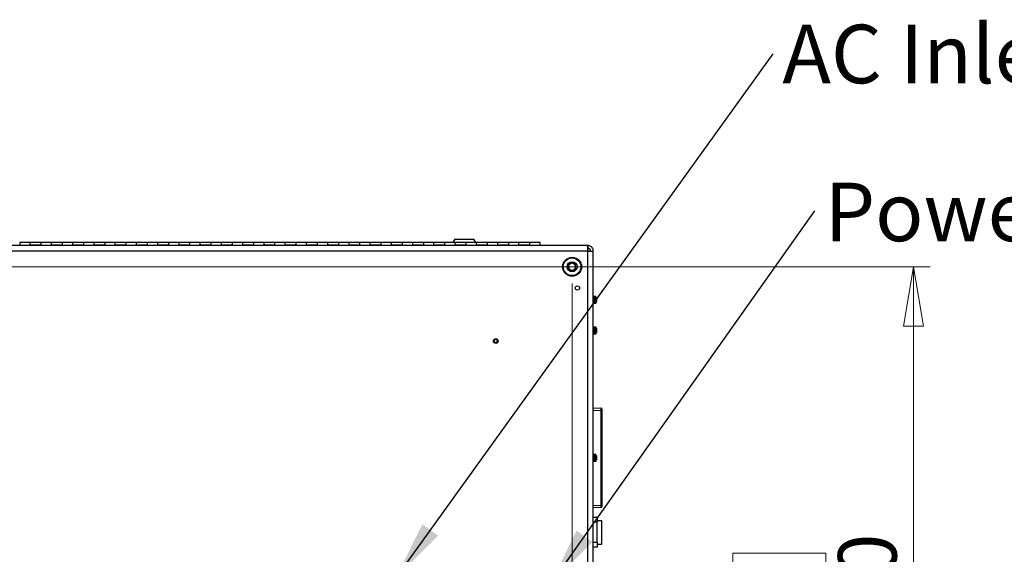
# Model space of a CAD drawing. Units: inches. Extents: x 0.4 to 16.6, y 0.2 to 10.8.
# Drawn here: x 7.1 to 9.4, y 2.6 to 3.9 of the extents above; entities that cross this region are included whole.
import ezdxf

# ---------------------------------------------------------------- set-up
doc = ezdxf.new("R2010")
doc.units = ezdxf.units.IN
doc.header["$MEASUREMENT"] = 0
doc.styles.add('SLDTEXTSTYLE0', font='TXT', dxfattribs={"width": 0.75})
doc.dimstyles.new('SLDDIMSTYLE1', dxfattribs={"dimtxt": 0.137795, "dimasz": 0.14, "dimexe": 0, "dimexo": 0.0625, "dimgap": 0.034449, "dimtad": 1, "dimlfac": 20, "dimrnd": 1e-09, "dimzin": 4, "dimdsep": 46, "dimtxsty": 'SLDTEXTSTYLE0', "dimblk1": 'CLOSED', "dimblk2": 'CLOSED', "dimsah": 1, "dimcen": 0.09, "dimadec": 0, "dimazin": 1, "dimtfac": 1, "dimtofl": 0, "dimtmove": 0, "dimatfit": 3, "dimldrblk": 'CLOSED', "dimfxl": 0, "dimfrac": 2, "dimtolj": 1, "dimtzin": 12, "dimarcsym": 0})
doc.dimstyles.new('SLDDIMSTYLE5', dxfattribs={"dimtxt": 0.18, "dimasz": 0.14, "dimexe": 0, "dimexo": 0.0625, "dimgap": 0, "dimtad": 0, "dimtih": 1, "dimtoh": 1, "dimdec": 0, "dimrnd": 1e-09, "dimzin": 0, "dimdsep": 46, "dimtxsty": 'Standard', "dimsah": 1, "dimcen": 0.09, "dimadec": 0, "dimazin": 0, "dimtfac": 0.14, "dimtdec": 0, "dimtofl": 0, "dimtmove": 0, "dimatfit": 3, "dimfxl": 0, "dimfrac": 2, "dimtolj": 1, "dimtzin": 0, "dimarcsym": 0})

# ---------------------------------------------------------------- blocks, each defined once
blk = doc.blocks.new('_Closed')
at = {"color": 0, "linetype": 'ByBlock', "lineweight": -2}
for p, q in [((-1, 0.166667), (0, 0)), ((-1, 0.166667), (-1, -0.166667)), ((0, 0), (-1, -0.166667)), ((0, 0), (-1, 0))]:
    blk.add_line(p, q, dxfattribs=at)
blk = doc.blocks.new('_D_6')
at = {"color": 7, "linetype": 'Continuous', "lineweight": 0}
for p, q in [((5.5888, 3.2587), (5.5888, 0.881)), ((8.3888, 3.2587), (8.3888, 0.881)), ((6.823, 1.3453), (6.781, 1.3453)), ((6.781, 1.3453), (6.781, 1.1265)), ((7.2303, 1.3453), (7.2722, 1.3453)), ((7.2722, 1.3453), (7.2722, 1.1265)), ((6.781, 1.1265), (6.823, 1.1265)), ((7.2722, 1.1265), (7.2303, 1.1265)), ((5.5888, 0.9204), (8.3888, 0.9204))]:
    blk.add_line(p, q, dxfattribs=at)
at = {"color": 7, "linetype": 'Continuous', "lineweight": 18, "xscale": 0.14, "yscale": 0.14}
for p, rotation in [((5.5888, 0.9204, 0.8223), 179.9999999999958), ((8.3888, 0.9204, 0.8223), 359.9999999999958)]:
    blk.add_blockref('_Closed', p, dxfattribs=dict(at, rotation=rotation))
at = {"color": 7, "linetype": 'Continuous', "lineweight": 18, "char_height": 0.1378, "attachment_point": 1, "style": 'SLDTEXTSTYLE0'}
for s, insert in [('1422', (6.823, 1.3041)), ('56.00', (6.7975, 1.098))]:
    blk.add_mtext(s, dxfattribs=dict(at, insert=insert))
blk = doc.blocks.new('_D_7')
at = {"color": 7, "linetype": 'Continuous', "lineweight": 0}
for p, q in [((5.6282, 3.298), (9.2317, 3.298)), ((9.1924, 3.298), (9.1924, 1.548)), ((8.7675, 2.582), (8.7675, 2.624)), ((8.7675, 2.624), (8.9862, 2.624)), ((8.9862, 2.624), (8.9862, 2.582)), ((8.7675, 2.2766), (8.7675, 2.2346)), ((8.9862, 2.2346), (8.9862, 2.2766)), ((8.7675, 2.2346), (8.9862, 2.2346)), ((5.6282, 1.548), (9.2317, 1.548))]:
    blk.add_line(p, q, dxfattribs=at)
at = {"color": 7, "linetype": 'Continuous', "lineweight": 18, "xscale": 0.14, "yscale": 0.14}
for p, rotation in [((9.1924, 3.298, 0.8223), 89.99999999999551), ((9.1924, 1.548, 0.8223), 269.9999999999955)]:
    blk.add_blockref('_Closed', p, dxfattribs=dict(at, rotation=rotation))
at = {"color": 7, "linetype": 'Continuous', "lineweight": 18, "char_height": 0.1378, "attachment_point": 1, "rotation": 90, "style": 'SLDTEXTSTYLE0'}
for s, insert in [('35.00', (9.0148, 2.2002)), ('889', (8.8086, 2.2766))]:
    blk.add_mtext(s, dxfattribs=dict(at, insert=insert))
blk = doc.blocks.new('SW_NOTE_0_6')
at = {"color": 0, "linetype": 'Continuous', "lineweight": 0, "insert": (0.0214, 0.0683), "char_height": 0.137795, "attachment_point": 1, "style": 'SLDTEXTSTYLE0'}
blk.add_mtext('AC Inlet Hose Ring', dxfattribs=at)
blk = doc.blocks.new('SW_NOTE_0_7')
at = {"color": 0, "linetype": 'Continuous', "lineweight": 0, "insert": (0.0226, 0.0664), "char_height": 0.137795, "attachment_point": 1, "style": 'SLDTEXTSTYLE0'}
blk.add_mtext('Power & Signal Conduit Entries', dxfattribs=at)

msp = doc.modelspace()

# ---------------------------------------------------------------- linework, layer by layer
at = {"color": 7, "linetype": 'Continuous', "lineweight": 25}
for p, q in [((8.11265, 3.36303), (8.10789, 3.35479)), ((8.11265, 3.36303), (8.15754, 3.36303)), ((8.1623, 3.35479), (8.15754, 3.36303)), ((8.42415, 3.34804), (5.55354, 3.34804)), ((7.11385, 3.35479), (7.08885, 3.35479)), ((7.08885, 3.35479), (7.08885, 3.34866)), ((7.13885, 3.35479), (7.11385, 3.35479)), ((7.11385, 3.34866), (7.11385, 3.35479)), ((7.11385, 3.34804), (7.11385, 3.34866)), ((7.13885, 3.34866), (7.11385, 3.34866)), ((7.16385, 3.35479), (7.13885, 3.35479)), ((7.13885, 3.35479), (7.13885, 3.34866)), ((7.13885, 3.34804), (7.13885, 3.34866)), ((7.18885, 3.35479), (7.16385, 3.35479)), ((7.16385, 3.34866), (7.16385, 3.35479)), ((7.16385, 3.34804), (7.16385, 3.34866)), ((7.18885, 3.34866), (7.16385, 3.34866)), ((7.21385, 3.35479), (7.18885, 3.35479)), ((7.18885, 3.35479), (7.18885, 3.34866)), ((7.18885, 3.34804), (7.18885, 3.34866)), ((7.23885, 3.35479), (7.21385, 3.35479)), ((7.21385, 3.34866), (7.21385, 3.35479)), ((7.21385, 3.34804), (7.21385, 3.34866)), ((7.23885, 3.34866), (7.21385, 3.34866)), ((7.26385, 3.35479), (7.23885, 3.35479)), ((7.23885, 3.35479), (7.23885, 3.34866)), ((7.23885, 3.34804), (7.23885, 3.34866)), ((7.28885, 3.35479), (7.26385, 3.35479)), ((7.26385, 3.34866), (7.26385, 3.35479)), ((7.26385, 3.34804), (7.26385, 3.34866)), ((7.28885, 3.34866), (7.26385, 3.34866)), ((7.31385, 3.35479), (7.28885, 3.35479)), ((7.28885, 3.35479), (7.28885, 3.34866)), ((7.28885, 3.34804), (7.28885, 3.34866)), ((7.33885, 3.35479), (7.31385, 3.35479)), ((7.31385, 3.34866), (7.31385, 3.35479)), ((7.31385, 3.34804), (7.31385, 3.34866)), ((7.33885, 3.34866), (7.31385, 3.34866)), ((7.36385, 3.35479), (7.33885, 3.35479)), ((7.33885, 3.35479), (7.33885, 3.34866)), ((7.33885, 3.34804), (7.33885, 3.34866)), ((7.38885, 3.35479), (7.36385, 3.35479)), ((7.36385, 3.34866), (7.36385, 3.35479)), ((7.36385, 3.34804), (7.36385, 3.34866)), ((7.38885, 3.34866), (7.36385, 3.34866)), ((7.41385, 3.35479), (7.38885, 3.35479)), ((7.38885, 3.35479), (7.38885, 3.34866)), ((7.38885, 3.34804), (7.38885, 3.34866)), ((7.43885, 3.35479), (7.41385, 3.35479)), ((7.41385, 3.34866), (7.41385, 3.35479)), ((7.41385, 3.34804), (7.41385, 3.34866)), ((7.43885, 3.34866), (7.41385, 3.34866)), ((7.46385, 3.35479), (7.43885, 3.35479)), ((7.43885, 3.35479), (7.43885, 3.34866)), ((7.43885, 3.34804), (7.43885, 3.34866)), ((7.48885, 3.35479), (7.46385, 3.35479)), ((7.46385, 3.34866), (7.46385, 3.35479)), ((7.46385, 3.34804), (7.46385, 3.34866)), ((7.48885, 3.34866), (7.46385, 3.34866)), ((7.51385, 3.35479), (7.48885, 3.35479)), ((7.48885, 3.35479), (7.48885, 3.34866)), ((7.48885, 3.34804), (7.48885, 3.34866)), ((7.53885, 3.35479), (7.51385, 3.35479)), ((7.51385, 3.34866), (7.51385, 3.35479)), ((7.51385, 3.34804), (7.51385, 3.34866)), ((7.53885, 3.34866), (7.51385, 3.34866)), ((7.56385, 3.35479), (7.53885, 3.35479)), ((7.53885, 3.35479), (7.53885, 3.34866)), ((7.53885, 3.34804), (7.53885, 3.34866)), ((7.58885, 3.35479), (7.56385, 3.35479)), ((7.56385, 3.34866), (7.56385, 3.35479)), ((7.56385, 3.34804), (7.56385, 3.34866)), ((7.58885, 3.34866), (7.56385, 3.34866)), ((7.61385, 3.35479), (7.58885, 3.35479)), ((7.58885, 3.35479), (7.58885, 3.34866)), ((7.58885, 3.34804), (7.58885, 3.34866)), ((7.63885, 3.35479), (7.61385, 3.35479)), ((7.61385, 3.34866), (7.61385, 3.35479)), ((7.61385, 3.34804), (7.61385, 3.34866)), ((7.63885, 3.34866), (7.61385, 3.34866)), ((7.66385, 3.35479), (7.63885, 3.35479)), ((7.63885, 3.35479), (7.63885, 3.34866)), ((7.63885, 3.34804), (7.63885, 3.34866)), ((7.68885, 3.35479), (7.66385, 3.35479)), ((7.66385, 3.34866), (7.66385, 3.35479)), ((7.66385, 3.34804), (7.66385, 3.34866)), ((7.68885, 3.34866), (7.66385, 3.34866)), ((7.71385, 3.35479), (7.68885, 3.35479)), ((7.68885, 3.35479), (7.68885, 3.34866)), ((7.68885, 3.34804), (7.68885, 3.34866)), ((7.73885, 3.35479), (7.71385, 3.35479)), ((7.71385, 3.34866), (7.71385, 3.35479)), ((7.71385, 3.34804), (7.71385, 3.34866)), ((7.73885, 3.34866), (7.71385, 3.34866)), ((7.76385, 3.35479), (7.73885, 3.35479)), ((7.73885, 3.35479), (7.73885, 3.34866)), ((7.73885, 3.34804), (7.73885, 3.34866)), ((7.78885, 3.35479), (7.76385, 3.35479)), ((7.76385, 3.34866), (7.76385, 3.35479)), ((7.76385, 3.34804), (7.76385, 3.34866)), ((7.78885, 3.34866), (7.76385, 3.34866)), ((7.81385, 3.35479), (7.78885, 3.35479)), ((7.78885, 3.35479), (7.78885, 3.34866)), ((7.78885, 3.34804), (7.78885, 3.34866)), ((7.83885, 3.35479), (7.81385, 3.35479)), ((7.81385, 3.34866), (7.81385, 3.35479)), ((7.81385, 3.34804), (7.81385, 3.34866)), ((7.83885, 3.34866), (7.81385, 3.34866)), ((7.86385, 3.35479), (7.83885, 3.35479)), ((7.83885, 3.35479), (7.83885, 3.34866)), ((7.83885, 3.34804), (7.83885, 3.34866)), ((7.88885, 3.35479), (7.86385, 3.35479)), ((7.86385, 3.34866), (7.86385, 3.35479)), ((7.86385, 3.34804), (7.86385, 3.34866)), ((7.88885, 3.34866), (7.86385, 3.34866)), ((7.91385, 3.35479), (7.88885, 3.35479)), ((7.88885, 3.35479), (7.88885, 3.34866)), ((7.88885, 3.34804), (7.88885, 3.34866)), ((7.93885, 3.35479), (7.91385, 3.35479)), ((7.91385, 3.34866), (7.91385, 3.35479)), ((7.91385, 3.34804), (7.91385, 3.34866)), ((7.93885, 3.34866), (7.91385, 3.34866)), ((7.96385, 3.35479), (7.93885, 3.35479)), ((7.93885, 3.35479), (7.93885, 3.34866)), ((7.93885, 3.34804), (7.93885, 3.34866)), ((7.98885, 3.35479), (7.96385, 3.35479)), ((7.96385, 3.34866), (7.96385, 3.35479)), ((7.96385, 3.34804), (7.96385, 3.34866)), ((7.98885, 3.34866), (7.96385, 3.34866)), ((8.01385, 3.35479), (7.98885, 3.35479)), ((7.98885, 3.35479), (7.98885, 3.34866)), ((7.98885, 3.34804), (7.98885, 3.34866)), ((8.03885, 3.35479), (8.01385, 3.35479)), ((8.01385, 3.34866), (8.01385, 3.35479)), ((8.01385, 3.34804), (8.01385, 3.34866)), ((8.03885, 3.34866), (8.01385, 3.34866)), ((8.06385, 3.35479), (8.03885, 3.35479)), ((8.03885, 3.35479), (8.03885, 3.34866)), ((8.03885, 3.34804), (8.03885, 3.34866)), ((8.08885, 3.35479), (8.06385, 3.35479)), ((8.06385, 3.34866), (8.06385, 3.35479)), ((8.06385, 3.34804), (8.06385, 3.34866)), ((8.08885, 3.34866), (8.06385, 3.34866)), ((8.11385, 3.35479), (8.08885, 3.35479)), ((8.08885, 3.35479), (8.08885, 3.34866)), ((8.08885, 3.34804), (8.08885, 3.34866)), ((8.13885, 3.35479), (8.11385, 3.35479)), ((8.11385, 3.34866), (8.11385, 3.35479)), ((8.11385, 3.34804), (8.11385, 3.34866)), ((8.13885, 3.34866), (8.11385, 3.34866)), ((8.16385, 3.35479), (8.13885, 3.35479)), ((8.13885, 3.35479), (8.13885, 3.34866)), ((8.13885, 3.34804), (8.13885, 3.34866)), ((8.18885, 3.35479), (8.16385, 3.35479)), ((8.16385, 3.34866), (8.16385, 3.35479)), ((8.16385, 3.34804), (8.16385, 3.34866)), ((8.18885, 3.34866), (8.16385, 3.34866)), ((8.21385, 3.35479), (8.18885, 3.35479)), ((8.18885, 3.35479), (8.18885, 3.34866)), ((8.18885, 3.34804), (8.18885, 3.34866)), ((8.23885, 3.35479), (8.21385, 3.35479)), ((8.21385, 3.34866), (8.21385, 3.35479)), ((8.21385, 3.34804), (8.21385, 3.34866)), ((8.23885, 3.34866), (8.21385, 3.34866)), ((8.26385, 3.35479), (8.23885, 3.35479)), ((8.23885, 3.35479), (8.23885, 3.34866)), ((8.23885, 3.34804), (8.23885, 3.34866)), ((8.28885, 3.35479), (8.26385, 3.35479)), ((8.26385, 3.34866), (8.26385, 3.35479)), ((8.26385, 3.34804), (8.26385, 3.34866)), ((8.28885, 3.34866), (8.26385, 3.34866)), ((8.31385, 3.35479), (8.28885, 3.35479)), ((8.28885, 3.35479), (8.28885, 3.34866)), ((8.28885, 3.34804), (8.28885, 3.34866)), ((8.31385, 3.34804), (8.31385, 3.35479)), ((8.42555, 3.34804), (8.42415, 3.34804)), ((8.42555, 3.34804), (8.42555, 3.34179)), ((8.42555, 3.34179), (8.42555, 3.33474)), ((8.42555, 3.33474), (5.55215, 3.33474)), ((8.42555, 3.33474), (8.43885, 3.33474)), ((8.42555, 1.51134), (8.42555, 3.33474)), ((8.43885, 1.51134), (8.43885, 3.33474)), ((8.44132, 3.22769), (8.43885, 3.22769)), ((8.44133, 3.2238), (8.44122, 3.22361)), ((8.44132, 3.21209), (8.44132, 3.22769)), ((8.44397, 3.22776), (8.44245, 3.22776)), ((8.44663, 3.22454), (8.44663, 3.22434)), ((8.44727, 3.22242), (8.44731, 3.22242)), ((8.44742, 3.22142), (8.44745, 3.22142)), ((8.43885, 3.21209), (8.44132, 3.21209)), ((8.44245, 3.21201), (8.44397, 3.21201)), ((8.44663, 3.22033), (8.44663, 3.21854)), ((8.44663, 3.21923), (8.44731, 3.21918)), ((8.44663, 3.21875), (8.44731, 3.21869)), ((8.44663, 3.21525), (8.44663, 3.21523)), ((8.44734, 3.21863), (8.44745, 3.21863)), ((8.44132, 3.15584), (8.43885, 3.15584)), ((8.44133, 3.15195), (8.44122, 3.15176)), ((8.44132, 3.14024), (8.44132, 3.15584)), ((8.44397, 3.15591), (8.44245, 3.15591)), ((8.44663, 3.15269), (8.44663, 3.15249)), ((8.43885, 3.14024), (8.44132, 3.14024)), ((8.44245, 3.14016), (8.44397, 3.14016)), ((8.44663, 3.14848), (8.44663, 3.14669)), ((8.44663, 3.14738), (8.44731, 3.14733)), ((8.44663, 3.1469), (8.44731, 3.14684)), ((8.44663, 3.1434), (8.44663, 3.14338)), ((8.44714, 3.14863), (8.44745, 3.14864)), ((8.44727, 3.15057), (8.44731, 3.15057)), ((8.44729, 3.14542), (8.44731, 3.14542)), ((8.44734, 3.14678), (8.44745, 3.14678)), ((8.44741, 3.14993), (8.44745, 3.14993)), ((8.44741, 3.14615), (8.44745, 3.14614)), ((8.44742, 3.14957), (8.44745, 3.14957)), ((8.43885, 2.96598), (8.45736, 2.96501)), ((8.45736, 2.73729), (8.45736, 2.95912)), ((8.45736, 2.95912), (8.45923, 2.95912)), ((8.45923, 2.96305), (8.45923, 2.95912)), ((8.45923, 2.95912), (8.45923, 2.73729)), ((8.44132, 2.85584), (8.43885, 2.85584)), ((8.44133, 2.85195), (8.44122, 2.85176)), ((8.44132, 2.84024), (8.44132, 2.85584)), ((8.44397, 2.85591), (8.44245, 2.85591)), ((8.44663, 2.85269), (8.44663, 2.85249)), ((8.44727, 2.85057), (8.44731, 2.85057)), ((8.43885, 2.84024), (8.44132, 2.84024)), ((8.44245, 2.84016), (8.44397, 2.84016)), ((8.44663, 2.84848), (8.44663, 2.84669)), ((8.44663, 2.84738), (8.44731, 2.84733)), ((8.44663, 2.8469), (8.44731, 2.84684)), ((8.44663, 2.8434), (8.44663, 2.84338)), ((8.44734, 2.84678), (8.44745, 2.84678)), ((8.44742, 2.84957), (8.44745, 2.84957)), ((8.45736, 2.73729), (8.45923, 2.73729)), ((8.45923, 2.73729), (8.45923, 2.73335)), ((8.45736, 2.73139), (8.43885, 2.73042)), ((8.4477, 2.70788), (8.43885, 2.70788)), ((8.43889, 2.69997), (8.43885, 2.69989)), ((8.4477, 2.69705), (8.43885, 2.69705)), ((8.4477, 2.70788), (8.4477, 2.69705)), ((8.4477, 2.70099), (8.45892, 2.70099)), ((8.4477, 2.64902), (8.4477, 2.69705)), ((8.45892, 2.64508), (8.45892, 2.70099)), ((8.4477, 2.64902), (8.43885, 2.64902)), ((8.43885, 2.6466), (8.43893, 2.64675)), ((8.4477, 2.64902), (8.4477, 2.63819)), ((8.4477, 2.64508), (8.45892, 2.64508)), ((8.4477, 2.63819), (8.43885, 2.63819))]:
    msp.add_line(p, q, dxfattribs=at)
at = {"color": 8, "linetype": 'Continuous', "lineweight": 25}
for p, q in [((8.44245, 3.22776), (8.44245, 3.21911)), ((8.44397, 3.22776), (8.44397, 3.21911)), ((8.44483, 3.22737), (8.44483, 3.21915)), ((8.44245, 3.21911), (8.44245, 3.21201)), ((8.44397, 3.21911), (8.44397, 3.21201)), ((8.44483, 3.21915), (8.44483, 3.2124)), ((8.44245, 3.15591), (8.44245, 3.14726)), ((8.44397, 3.15591), (8.44397, 3.14726)), ((8.44483, 3.15552), (8.44483, 3.1473)), ((8.44245, 3.14726), (8.44245, 3.14016)), ((8.44397, 3.14726), (8.44397, 3.14016)), ((8.44483, 3.1473), (8.44483, 3.14055)), ((8.45736, 2.95912), (8.43885, 2.96009)), ((8.44245, 2.85591), (8.44245, 2.84726)), ((8.44397, 2.85591), (8.44397, 2.84726)), ((8.44483, 2.85552), (8.44483, 2.8473)), ((8.44245, 2.84726), (8.44245, 2.84016)), ((8.44397, 2.84726), (8.44397, 2.84016)), ((8.44483, 2.8473), (8.44483, 2.84055)), ((8.43885, 2.73632), (8.45736, 2.73729))]:
    msp.add_line(p, q, dxfattribs=at)
at = {"color": 7, "linetype": 'Continuous', "lineweight": 25}
for centre, radius in [((8.38885, 3.29804), 0.02225), ((8.38885, 3.29804), 0.02067), ((8.38885, 3.29804), 0.01181), ((8.40135, 3.24804), 0.005), ((8.2093, 3.12304), 0.00555), ((8.2093, 3.12304), 0.00394)]:
    msp.add_circle(centre, radius, dxfattribs=at)
for centre, radius, start, end in [((8.38885, 3.29804), 0.00909, 158.69081, 218.69081), ((8.38885, 3.29804), 0.00909, 98.69081, 158.69081), ((8.38885, 3.29804), 0.00909, 218.69081, 278.69081), ((8.38885, 3.29804), 0.00909, 38.69081, 98.69081), ((8.38885, 3.29804), 0.00909, 278.69081, 338.69081), ((8.38885, 3.29804), 0.00909, 338.69081, 38.69081), ((8.44245, 3.22663), 0.00113, 90, 180), ((8.44397, 3.22663), 0.00113, 40.95275, 90), ((8.4362, 3.21989), 0.01142, 24.06346, 40.95275), ((8.43631, 3.22), 0.01127, 12.45065, 23.68334), ((8.43614, 3.21978), 0.01144, 12.41262, 23.53207), ((8.43868, 3.22076), 0.00879, 4.336, 10.92109), ((8.43708, 3.22042), 0.01039, 3.98953, 10.04303), ((8.44459, 3.22155), 0.00289, 340.65887, 351.90305), ((8.44245, 3.21315), 0.00113, 180, 270), ((8.44397, 3.21315), 0.00113, 270, 319.04725), ((8.4362, 3.21989), 0.01142, 319.04725, 335.93654), ((8.44547, 3.2243), 0.00414, 286.30253, 296.49206), ((8.44547, 3.21547), 0.00414, 63.50794, 73.69747), ((8.44621, 3.22209), 0.00357, 276.6642, 287.90105), ((8.43631, 3.21978), 0.01127, 336.31666, 347.54935), ((8.44459, 3.21822), 0.00289, 8.09695, 19.34113), ((8.44619, 3.21805), 0.00129, 13.24018, 29.57897), ((8.43868, 3.21901), 0.00879, 349.07891, 355.664), ((8.44245, 3.15478), 0.00113, 90, 180), ((8.44397, 3.15478), 0.00113, 40.95275, 90), ((8.4362, 3.14804), 0.01142, 24.06346, 40.95275), ((8.4362, 3.14804), 0.01142, 12.11324, 24.06346), ((8.43631, 3.14815), 0.01127, 12.45065, 23.68334), ((8.43614, 3.14793), 0.01144, 12.41262, 23.53207), ((8.44245, 3.1413), 0.00113, 180, 270), ((8.44397, 3.1413), 0.00113, 270, 319.04725), ((8.4362, 3.14804), 0.01142, 319.04725, 335.93654), ((8.44547, 3.15245), 0.00414, 286.30253, 296.49206), ((8.44547, 3.14362), 0.00414, 63.50794, 73.69747), ((8.44621, 3.15024), 0.00357, 276.6642, 287.90105), ((8.4362, 3.14804), 0.01142, 335.93654, 347.88676), ((8.43631, 3.14793), 0.01127, 336.31666, 347.54935), ((8.4386, 3.14759), 0.00898, 341.74186, 346.00417), ((8.44404, 3.14679), 0.0036, 24.87299, 30.68609), ((8.44273, 3.14944), 0.00474, 5.94374, 14.90762), ((8.43868, 3.14891), 0.00879, 4.336, 10.92109), ((8.43708, 3.14857), 0.01039, 3.98953, 10.04303), ((8.44459, 3.1497), 0.00289, 340.65887, 351.90305), ((8.44054, 3.14683), 0.00693, 4.9949, 12.34914), ((8.44459, 3.14637), 0.00289, 8.09695, 19.34113), ((8.44619, 3.1462), 0.00129, 13.24018, 29.57897), ((8.43868, 3.14716), 0.00879, 349.07891, 355.664), ((8.44273, 3.14664), 0.00474, 345.09238, 354.05626), ((8.44059, 3.14924), 0.00689, 349.93444, 355.0186), ((8.44729, 3.14979), 0.000212, 41.99173, 55.70979), ((8.4361, 3.14788), 0.01137, 3.82625, 6.06087), ((8.4361, 3.14819), 0.01137, 353.93913, 356.17375), ((8.45726, 2.96305), 0.00197, 0, 87), ((8.44245, 2.85478), 0.00113, 90, 180), ((8.44397, 2.85478), 0.00113, 40.95275, 90), ((8.4362, 2.84804), 0.01142, 24.06346, 40.95275), ((8.43631, 2.84815), 0.01127, 12.45065, 23.68334), ((8.43614, 2.84793), 0.01144, 12.41262, 23.53207), ((8.43868, 2.84891), 0.00879, 4.336, 10.92109), ((8.43708, 2.84857), 0.01039, 3.98953, 10.04303), ((8.44245, 2.8413), 0.00113, 180, 270), ((8.44397, 2.8413), 0.00113, 270, 319.04725), ((8.4362, 2.84804), 0.01142, 319.04725, 335.93654), ((8.44547, 2.85245), 0.00414, 286.30253, 296.49206), ((8.44547, 2.84362), 0.00414, 63.50794, 73.69747), ((8.44621, 2.85024), 0.00357, 276.6642, 287.90105), ((8.43631, 2.84793), 0.01127, 336.31666, 347.54935), ((8.44459, 2.8497), 0.00289, 340.65887, 351.90305), ((8.44459, 2.84637), 0.00289, 8.09695, 19.34113), ((8.44619, 2.8462), 0.00129, 13.24018, 29.57897), ((8.43868, 2.84716), 0.00879, 349.07891, 355.664), ((8.45726, 2.73335), 0.00197, 273, 0)]:
    msp.add_arc(centre, radius, start, end, dxfattribs=at)
for centre, major_axis, start_param, end_param in [((8.45726, 2.95911), (0.0001, 0.00591), 4.7145199, 6.2825772), ((8.45726, 2.7373), (-0.0001, 0.00591), 3.1422008, 4.710258)]:
    msp.add_ellipse(centre, major_axis=major_axis, ratio=0.0174002, start_param=start_param, end_param=end_param, dxfattribs=at)
for points, knots in [([(8.42415, 3.34804), (8.42425, 3.34789), (8.42445, 3.34759), (8.42475, 3.34529), (8.42505, 3.3419), (8.42532, 3.33816), (8.42548, 3.3357), (8.42555, 3.33474)], [0, 0, 0, 0, 0.2151705, 0.4303426, 0.6455147, 0.8606868, 1, 1, 1, 1]), ([(8.43885, 3.33474), (8.4387, 3.33624), (8.4384, 3.33923), (8.4361, 3.34322), (8.43271, 3.34623), (8.42897, 3.34781), (8.42651, 3.34797), (8.42555, 3.34804)], [0, 0, 0, 0, 0.2151705, 0.4303426, 0.6455147, 0.8606868, 1, 1, 1, 1]), ([(8.4326, 3.33474), (8.43252, 3.33554), (8.43236, 3.33713), (8.43112, 3.33926), (8.42931, 3.34085), (8.42733, 3.34167), (8.42604, 3.34176), (8.42555, 3.34179)], [0, 0, 0, 0, 0.2164013, 0.4328027, 0.6491943, 0.8655859, 1, 1, 1, 1]), ([(8.38747, 3.30702), (8.38646, 3.30621), (8.38472, 3.30482), (8.38219, 3.30279), (8.38093, 3.30179), (8.38038, 3.30134)], [0, 0, 0, 0, 0.4391308, 0.7513783, 1, 1, 1, 1]), ([(8.38038, 3.30134), (8.38045, 3.30083), (8.38067, 3.2994), (8.38108, 3.29675), (8.38147, 3.29419), (8.38168, 3.29279), (8.38175, 3.29235)], [0, 0, 0, 0, 0.18094225, 0.50629258, 0.84397451, 1, 1, 1, 1]), ([(8.38175, 3.29235), (8.38296, 3.29188), (8.38504, 3.29107), (8.38805, 3.28989), (8.38955, 3.28931), (8.39022, 3.28905)], [0, 0, 0, 0, 0.4391308, 0.7513783, 1, 1, 1, 1]), ([(8.39594, 3.30372), (8.39473, 3.30419), (8.39265, 3.305), (8.38964, 3.30618), (8.38814, 3.30676), (8.38747, 3.30702)], [0, 0, 0, 0, 0.4391308, 0.7513783, 1, 1, 1, 1]), ([(8.39022, 3.28905), (8.39124, 3.28986), (8.39297, 3.29125), (8.3955, 3.29328), (8.39676, 3.29429), (8.39732, 3.29473)], [0, 0, 0, 0, 0.4391308, 0.7513783, 1, 1, 1, 1]), ([(8.39732, 3.29473), (8.39725, 3.29517), (8.39704, 3.29657), (8.39664, 3.29913), (8.39624, 3.30178), (8.39602, 3.30321), (8.39594, 3.30372)], [0, 0, 0, 0, 0.1560255, 0.4937074, 0.8190578, 1, 1, 1, 1]), ([(8.44098, 3.21616), (8.44103, 3.21625), (8.44116, 3.21648), (8.4413, 3.21672), (8.44139, 3.21687)], [0, 0, 0, 0, 0.3682927, 1, 1, 1, 1]), ([(8.44098, 3.14431), (8.44103, 3.1444), (8.44116, 3.14463), (8.4413, 3.14487), (8.44139, 3.14502)], [0, 0, 0, 0, 0.3682927, 1, 1, 1, 1]), ([(8.44098, 2.84431), (8.44103, 2.8444), (8.44116, 2.84463), (8.4413, 2.84487), (8.44139, 2.84502)], [0, 0, 0, 0, 0.3682927, 1, 1, 1, 1])]:
    msp.add_open_spline(points, degree=3, knots=knots, dxfattribs=at)

# ---------------------------------------------------------------- block references
at = {"color": 7, "linetype": 'Continuous', "lineweight": 0}
for name, p in [('SW_NOTE_0_6', (8.86231, 3.79938)), ('SW_NOTE_0_7', (8.96049, 3.42957))]:
    msp.add_blockref(name, p, dxfattribs=at)

# ---------------------------------------------------------------- dimensions: what is measured, and where the dimension line sits
at = {"color": 7, "linetype": 'Continuous', "lineweight": 18}
dim = msp.add_linear_dim(base=(8.38885, 0.92035), p1=(5.58885, 3.29804), p2=(8.38885, 3.29804), dimstyle='SLDDIMSTYLE1', dxfattribs=at)
dim.commit()
dim.dimension.update_dxf_attribs({"geometry": '_D_6', "text_midpoint": (7.02663, 0.92035), "dimtype": 160})
dim = msp.add_linear_dim(base=(9.19238, 1.54804), p1=(5.58885, 3.29804), p2=(5.58885, 1.54804), angle=90, dimstyle='SLDDIMSTYLE1', dxfattribs=at)
dim.commit()
dim.dimension.update_dxf_attribs({"geometry": '_D_7', "text_midpoint": (9.19238, 2.42931), "dimtype": 160})

# ---------------------------------------------------------------- leaders
at = {"color": 7, "linetype": 'Continuous', "lineweight": 0}
for points in [[(7.97341, 2.56489), (8.86231, 3.79938)], [(8.33713, 2.54946), (8.96049, 3.42957)]]:
    msp.add_leader(points, dimstyle='SLDDIMSTYLE5', dxfattribs=at)

doc.saveas('drawing.dxf')
